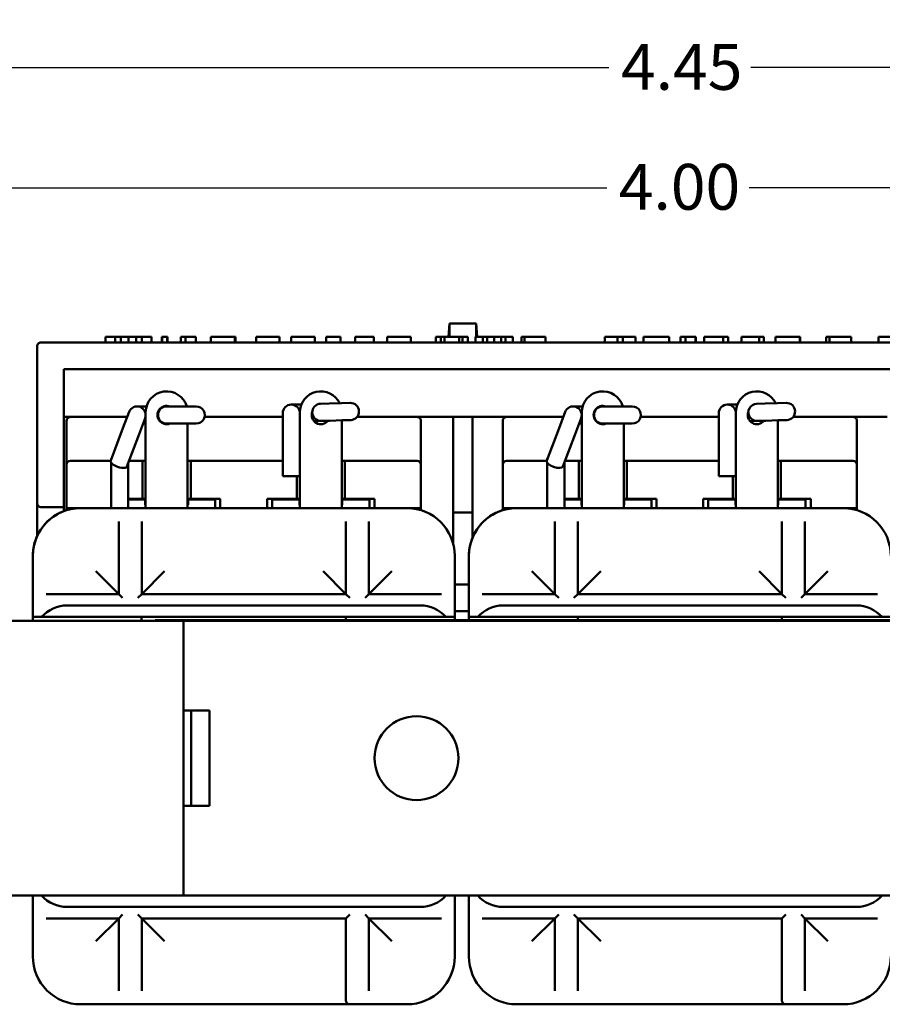
# Model space of a CAD drawing. Units: inches. Extents: x 0.05 to 2.15, y 0.02 to 1.67.
# Drawn here: x 0.18 to 0.4, y 0.22 to 0.48 of the extents above; entities that cross this region are included whole.
import ezdxf

# ---------------------------------------------------------------- set-up
doc = ezdxf.new("R2010")
doc.units = ezdxf.units.IN
doc.header["$LTSCALE"] = 0.1
doc.header["$MEASUREMENT"] = 0
doc.layers.add('Dimension (ANSI)', color=7, linetype='Continuous', lineweight=25)
doc.layers.add('Visible (ANSI)', color=7, linetype='Continuous', lineweight=50)
doc.styles.add('Note Text (ANSI)', font='tahoma.ttf')
doc.dimstyles.new('Default (ANSI)', dxfattribs={"dimscale": 0.1, "dimtxt": 0.1200000047683716, "dimasz": 0.0984251946210861, "dimexe": 0.125, "dimexo": 0.0625, "dimgap": 0.031496062992126, "dimtad": 0, "dimtih": 1, "dimtoh": 1, "dimrnd": 1e-08, "dimzin": 0, "dimdsep": 46, "dimtxsty": 'Note Text (ANSI)', "dimcen": 0.09, "dimdle": 0.3937007874015748, "dimclrd": 256, "dimclre": 256, "dimclrt": 256, "dimadec": 0, "dimazin": 1, "dimtfac": 1, "dimtofl": 0, "dimtmove": 0, "dimatfit": 3, "dimfxl": 1, "dimtolj": 1, "dimtzin": 4, "dimlwd": -1, "dimlwe": -1, "dimarcsym": 0})

# ---------------------------------------------------------------- blocks, each defined once
blk = doc.blocks.new('*D10')
at = {"layer": 'Defpoints', "color": 0, "transparency": 16777216}
for p in [(0.5508566380101138, 0.4344645409843367), (0.1508566380101136, 0.308517992222195), (0.5508566380101138, 0.3085179922221952)]:
    blk.add_point(p, dxfattribs=at)
at = {"layer": 'Dimension (ANSI)', "transparency": 16777216}
for p, q in [((0.1508566380101136, 0.314767992222195), (0.1508566380101136, 0.4469645409843367)), ((0.5508566380101138, 0.3147679922221951), (0.5508566380101138, 0.4469645409843367)), ((0.1606991574722222, 0.4344645409843367), (0.3321892340152254, 0.4344645409843367)), ((0.5410141185480051, 0.4344645409843367), (0.3695240420050017, 0.4344645409843367))]:
    blk.add_line(p, q, dxfattribs=at)
for points in [[(0.1606991574722222, 0.436104960894688), (0.1606991574722222, 0.4328241210739853), (0.1508566380101136, 0.4344645409843367)], [(0.5410141185480051, 0.436104960894688), (0.5410141185480051, 0.4328241210739853), (0.5508566380101138, 0.4344645409843367)]]:
    blk.add_solid(points, dxfattribs=at)
at = {"layer": 'Dimension (ANSI)', "transparency": 16777216, "insert": (0.335338840314438, 0.4407103437442165), "char_height": 0.0120000004768372, "attachment_point": 1, "style": 'Note Text (ANSI)'}
blk.add_mtext('\\A1;4.00', dxfattribs=at)
blk = doc.blocks.new('*D11')
at = {"layer": 'Defpoints', "color": 0, "transparency": 16777216}
for p in [(0.5738566380101137, 0.4659983071828251), (0.1288166380101136, 0.3085179922221951), (0.5738566380101137, 0.3085179922221952)]:
    blk.add_point(p, dxfattribs=at)
at = {"layer": 'Dimension (ANSI)', "transparency": 16777216}
for p, q in [((0.1288166380101136, 0.3147679922221951), (0.1288166380101136, 0.4784983071828252)), ((0.5738566380101137, 0.3147679922221951), (0.5738566380101137, 0.4784983071828252)), ((0.1386591574722222, 0.4659983071828251), (0.3327659432192493, 0.4659983071828251)), ((0.5640141185480051, 0.4659983071828251), (0.3699073328009778, 0.4659983071828251))]:
    blk.add_line(p, q, dxfattribs=at)
for points in [[(0.1386591574722222, 0.4676387270931765), (0.1386591574722222, 0.4643578872724737), (0.1288166380101136, 0.4659983071828251)], [(0.5640141185480051, 0.4676387270931765), (0.5640141185480051, 0.4643578872724737), (0.5738566380101137, 0.4659983071828251)]]:
    blk.add_solid(points, dxfattribs=at)
at = {"layer": 'Dimension (ANSI)', "transparency": 16777216, "insert": (0.3359155495184619, 0.4721232234764413), "char_height": 0.0120000004768372, "attachment_point": 1, "style": 'Note Text (ANSI)'}
blk.add_mtext('\\A1;4.45', dxfattribs=at)

msp = doc.modelspace()

# ---------------------------------------------------------------- linework, layer by layer
at = {"layer": 'Visible (ANSI)'}
for p, q in [((0.2909516380101135, 0.3989179922222821), (0.2907068941683112, 0.3954179922222822)), ((0.2979516380101135, 0.3989179922222821), (0.2909516380101135, 0.3989179922222821)), ((0.2909516380101135, 0.395417992222281), (0.2909516380101135, 0.3989179922222821)), ((0.2979516380101135, 0.3989179922222821), (0.2981963818519158, 0.3954179922222822)), ((0.2979516380101135, 0.3989179922222821), (0.2979516380101135, 0.395417992222281)), ((0.200848516667822, 0.3954179922222729), (0.2034011909794347, 0.39541799222227)), ((0.200848516667822, 0.3939179922222729), (0.200848516667822, 0.3954179922222729)), ((0.2034011909794347, 0.39541799222227), (0.2048760694705887, 0.39541799222227)), ((0.2034011909794348, 0.39391799222227), (0.2034011909794347, 0.39541799222227)), ((0.2048760694705887, 0.39541799222227), (0.2068533790960918, 0.3954179922222724)), ((0.2048760694705887, 0.39391799222227), (0.2048760694705887, 0.39541799222227)), ((0.2068533790960918, 0.3954179922222724), (0.2088874148174086, 0.39541799222227)), ((0.2068533790960918, 0.3939179922222724), (0.2068533790960918, 0.3954179922222724)), ((0.2088874148174086, 0.39541799222227), (0.2103785007645093, 0.39541799222227)), ((0.2088874148174087, 0.39391799222227), (0.2088874148174086, 0.39541799222227)), ((0.2103785007645094, 0.39391799222227), (0.2103785007645093, 0.39541799222227)), ((0.2103785007645093, 0.39541799222227), (0.2128906564362551, 0.3954179922222729)), ((0.2128906564362551, 0.3939179922222729), (0.2128906564362551, 0.3954179922222729)), ((0.2156459236336671, 0.3939179922222725), (0.2156459236336671, 0.3954179922222725)), ((0.2156459236336671, 0.3954179922222725), (0.2157269609134009, 0.3954179922222725)), ((0.215726960913401, 0.39391799222227), (0.2157269609134009, 0.39541799222227)), ((0.2157269609134009, 0.39541799222227), (0.2169911424772472, 0.39541799222227)), ((0.2169911424772473, 0.39391799222227), (0.2169911424772472, 0.39541799222227)), ((0.2169911424772472, 0.3954179922222725), (0.2170802834849543, 0.3954179922222725)), ((0.2170802834849543, 0.3939179922222725), (0.2170802834849543, 0.3954179922222725)), ((0.2205648864538406, 0.39541799222227), (0.2218290680176868, 0.39541799222227)), ((0.2205648864538406, 0.39391799222227), (0.2205648864538406, 0.39541799222227)), ((0.2218290680176869, 0.3954179922222715), (0.2237982739152166, 0.3954179922222718)), ((0.2218290680176869, 0.39391799222227), (0.2218290680176868, 0.39541799222227)), ((0.2237982739152166, 0.3954179922222718), (0.22447898706498, 0.3954179922222718)), ((0.22447898706498, 0.3939179922222718), (0.22447898706498, 0.3954179922222718)), ((0.22447898706498, 0.3954179922222718), (0.224543816888767, 0.3954179922222718)), ((0.224543816888767, 0.3939179922222718), (0.224543816888767, 0.3954179922222718)), ((0.2284417096251206, 0.393917992222271), (0.2284417096251206, 0.395417992222271)), ((0.2284417096251206, 0.395417992222271), (0.2322180468607128, 0.3954179922222699)), ((0.2322180468607128, 0.3954179922222699), (0.2336361992560531, 0.39541799222227)), ((0.2336361992560531, 0.39541799222227), (0.2347788249002988, 0.3954179922222701)), ((0.2347788249002987, 0.395417992222271), (0.2349165882758461, 0.395417992222271)), ((0.2347788249002988, 0.3939179922222701), (0.2347788249002987, 0.3954179922222701)), ((0.2349165882758461, 0.393917992222271), (0.2349165882758461, 0.395417992222271)), ((0.2403055673781396, 0.39391799222227), (0.2403055673781395, 0.39541799222227)), ((0.2403055673781395, 0.39541799222227), (0.2464725043658768, 0.39541799222227)), ((0.2464725043658769, 0.39391799222227), (0.2464725043658768, 0.39541799222227)), ((0.2495276088441351, 0.39391799222227), (0.2495276088441351, 0.39541799222227)), ((0.2495276088441351, 0.39541799222227), (0.2556945458318723, 0.39541799222227)), ((0.2556945458318724, 0.39391799222227), (0.2556945458318723, 0.39541799222227)), ((0.2586280948573858, 0.3939179922222711), (0.2586280948573858, 0.3954179922222711)), ((0.2586280948573858, 0.3954179922222711), (0.2624125358209512, 0.3954179922222711)), ((0.2624125358209512, 0.3939179922222711), (0.2624125358209512, 0.3954179922222711)), ((0.2662455992372182, 0.39391799222227), (0.2662455992372181, 0.39541799222227)), ((0.2662455992372181, 0.39541799222227), (0.2711240434771891, 0.39541799222227)), ((0.2711240434771891, 0.39391799222227), (0.2711240434771891, 0.39541799222227)), ((0.2746815795566523, 0.39391799222227), (0.2746815795566523, 0.39541799222227)), ((0.2746815795566523, 0.39541799222227), (0.2808485165443895, 0.39541799222227)), ((0.2808485165443895, 0.39391799222227), (0.2808485165443895, 0.39541799222227)), ((0.2874044325055129, 0.39541799222227), (0.2887496513490929, 0.39541799222227)), ((0.2874044325055129, 0.39391799222227), (0.2874044325055129, 0.39541799222227)), ((0.2887496513490929, 0.39541799222227), (0.2896572688821107, 0.3954179922222708)), ((0.2887496513490929, 0.39391799222227), (0.2887496513490929, 0.39541799222227)), ((0.2896572688821107, 0.3954179922222707), (0.2934741247575697, 0.3954179922222707)), ((0.2896572688821107, 0.3939179922222707), (0.2896572688821107, 0.3954179922222707)), ((0.2934741247575697, 0.3954179922222707), (0.2943817422905876, 0.39541799222227)), ((0.2934741247575697, 0.3939179922222707), (0.2934741247575697, 0.3954179922222707)), ((0.2943817422905876, 0.39541799222227), (0.2957836872299811, 0.39541799222227)), ((0.2943817422905876, 0.39391799222227), (0.2943817422905876, 0.39541799222227)), ((0.2957836872299811, 0.39391799222227), (0.2957836872299811, 0.39541799222227)), ((0.2977691001510694, 0.3954179922222721), (0.2996896836807589, 0.3954179922222699)), ((0.2977691001510694, 0.3939179922222722), (0.2977691001510694, 0.3954179922222721)), ((0.2996896836807589, 0.3954179922222699), (0.3008485167809514, 0.3954179922222699)), ((0.2996896836807589, 0.39391799222227), (0.2996896836807589, 0.3954179922222699)), ((0.3008485167809514, 0.3954179922222699), (0.3026718555749604, 0.3954179922222716)), ((0.3008485167809514, 0.39391799222227), (0.3008485167809514, 0.3954179922222699)), ((0.3026718555749604, 0.3954179922222716), (0.3045032980969428, 0.39541799222227)), ((0.3026718555749604, 0.3939179922222716), (0.3026718555749604, 0.3954179922222716)), ((0.3045032980969428, 0.39541799222227), (0.3056702349251086, 0.39541799222227)), ((0.3045032980969428, 0.39391799222227), (0.3045032980969428, 0.39541799222227)), ((0.3056702349251086, 0.39391799222227), (0.3056702349251086, 0.39541799222227)), ((0.3056702349251086, 0.39541799222227), (0.3075746109988514, 0.3954179922222721)), ((0.3075746109988514, 0.3939179922222722), (0.3075746109988514, 0.3954179922222721)), ((0.3098841737681584, 0.3954179922222711), (0.3106054055577887, 0.3954179922222703)), ((0.3098841737681583, 0.3939179922222711), (0.3098841737681583, 0.3954179922222711)), ((0.3106054055577887, 0.3954179922222692), (0.3128015158385729, 0.3954179922222691)), ((0.3106054055577887, 0.3939179922222692), (0.3106054055577887, 0.3954179922222692)), ((0.3128015158385729, 0.3954179922222691), (0.3161726666754963, 0.3954179922222702)), ((0.3161726666754963, 0.3939179922222702), (0.3161726666754963, 0.3954179922222702)), ((0.3316832019445081, 0.3954179922222725), (0.3350381453254848, 0.3954179922222725)), ((0.3316832019445081, 0.3939179922222725), (0.3316832019445081, 0.3954179922222725)), ((0.3350381453254848, 0.39541799222227), (0.3363671567131181, 0.39541799222227)), ((0.3350381453254848, 0.39391799222227), (0.3350381453254848, 0.39541799222227)), ((0.3363671567131181, 0.3954179922222725), (0.3397221000940948, 0.3954179922222725)), ((0.3363671567131181, 0.39391799222227), (0.3363671567131181, 0.39541799222227)), ((0.3397221000940948, 0.3939179922222725), (0.3397221000940948, 0.3954179922222725)), ((0.3418290689081604, 0.395417992222271), (0.345184012289137, 0.3954179922222699)), ((0.3418290689081604, 0.3939179922222711), (0.3418290689081604, 0.3954179922222711)), ((0.345184012289137, 0.3954179922222699), (0.3485308519421403, 0.395417992222271)), ((0.3485308519421403, 0.3939179922222711), (0.3485308519421403, 0.3954179922222711)), ((0.3515454386353247, 0.39541799222227), (0.352809620199171, 0.39541799222227)), ((0.3515454386353247, 0.39391799222227), (0.3515454386353247, 0.39541799222227)), ((0.352809620199171, 0.3954179922222715), (0.3547788260967008, 0.3954179922222718)), ((0.352809620199171, 0.39391799222227), (0.352809620199171, 0.39541799222227)), ((0.3547788260967008, 0.3954179922222718), (0.3554595392464641, 0.3954179922222718)), ((0.3554595392464641, 0.3939179922222718), (0.3554595392464641, 0.3954179922222718)), ((0.3554595392464641, 0.3954179922222718), (0.3555243690702512, 0.3954179922222718)), ((0.3555243690702512, 0.3939179922222718), (0.3555243690702512, 0.3954179922222718)), ((0.3577042715863077, 0.395417992222271), (0.3604919540091482, 0.3954179922222699)), ((0.3577042715863077, 0.393917992222271), (0.3577042715863077, 0.395417992222271)), ((0.3604919540091482, 0.3954179922222699), (0.3627285829297993, 0.3954179922222702)), ((0.3627285829297993, 0.3939179922222691), (0.3627285829297993, 0.3954179922222691)), ((0.3627285829297993, 0.3954179922222691), (0.3639927644936456, 0.3954179922222691)), ((0.3639927644936456, 0.3939179922222691), (0.3639927644936456, 0.3954179922222691)), ((0.3674854707569284, 0.3954179922222707), (0.3681661839066919, 0.3954179922222701)), ((0.3674854707569284, 0.3939179922222707), (0.3674854707569284, 0.3954179922222707)), ((0.3681661839066917, 0.3954179922222701), (0.3698355518692067, 0.3954179922222699)), ((0.3698355518692067, 0.3954179922222699), (0.3721126994297247, 0.3954179922222702)), ((0.3721126994297247, 0.39391799222227), (0.3721126994297247, 0.39541799222227)), ((0.3721126994297247, 0.39541799222227), (0.373376880993571, 0.39541799222227)), ((0.373376880993571, 0.39391799222227), (0.373376880993571, 0.39541799222227)), ((0.3764076749629959, 0.393917992222271), (0.3764076749629959, 0.395417992222271)), ((0.3764076749629959, 0.395417992222271), (0.3801840121985879, 0.3954179922222699)), ((0.3801840121985879, 0.3954179922222699), (0.3816021645939283, 0.39541799222227)), ((0.3816021645939283, 0.39541799222227), (0.3827447902381739, 0.3954179922222701)), ((0.382744790238174, 0.395417992222271), (0.3828825536137214, 0.395417992222271)), ((0.382744790238174, 0.3939179922222701), (0.382744790238174, 0.3954179922222701)), ((0.3828825536137214, 0.393917992222271), (0.3828825536137214, 0.395417992222271)), ((0.3897139963050212, 0.3954179922222719), (0.3905810951981722, 0.3954179922222712)), ((0.3897139963050212, 0.3939179922222719), (0.3897139963050212, 0.3954179922222719)), ((0.3905810951981722, 0.3954179922222699), (0.3917156171144445, 0.3954179922222699)), ((0.3905810951981722, 0.3939179922222699), (0.3905810951981722, 0.3954179922222699)), ((0.3917156171144445, 0.3954179922222699), (0.3950948716793412, 0.3954179922222703)), ((0.3950948716793412, 0.3954179922222703), (0.3961969786837201, 0.3954179922222716)), ((0.3961969786837201, 0.3939179922222716), (0.3961969786837201, 0.3954179922222716)), ((0.4034011928827134, 0.39391799222227), (0.4034011928827134, 0.39541799222227)), ((0.4034011928827134, 0.39541799222227), (0.4072747748539859, 0.39541799222227)), ((0.1829266380101137, 0.3929179922222675), (0.1829266380101137, 0.3558179922222675)), ((0.5187266380101136, 0.3939179922222674), (0.1839266380101136, 0.3939179922222674)), ((0.1899266380101136, 0.3869179922222672), (0.5127266380101136, 0.3869179922222672)), ((0.1899266380101136, 0.3558179922222673), (0.1899266380101136, 0.3869179922222672)), ((0.2113766380101135, 0.3771679922222754), (0.2091266380101135, 0.3771679922222747)), ((0.2113766380101135, 0.3771679922222754), (0.2115995649577481, 0.3771679922222754)), ((0.2160414733556887, 0.3771679922222753), (0.2168766380101136, 0.3771679922222753)), ((0.2191266380101136, 0.3771679922222729), (0.2168766380101135, 0.3771679922222737)), ((0.2223766380101135, 0.3771679922222728), (0.2191266380101136, 0.3771679922222729)), ((0.2246266380101135, 0.3771679922222735), (0.2223766380101136, 0.3771679922222728)), ((0.2517125983673203, 0.3777046073888608), (0.2494635794686186, 0.3776381694984488)), ((0.2517125983673203, 0.3777046073888608), (0.2521936735304098, 0.3777188187496383)), ((0.2594592190184042, 0.3779334490113859), (0.2572102001197024, 0.3778670111209754)), ((0.2627078018720845, 0.3780294148530909), (0.2594592190184042, 0.3779334490113859)), ((0.2649568207707862, 0.3780958527435029), (0.2627078018720845, 0.3780294148530909)), ((0.3256266380101132, 0.3771679922222753), (0.3233766380101132, 0.3771679922222746)), ((0.3256266380101132, 0.3771679922222753), (0.3258495649577478, 0.3771679922222753)), ((0.3302914733556883, 0.3771679922222751), (0.3311266380101133, 0.3771679922222751)), ((0.3333766380101132, 0.3771679922222728), (0.3311266380101132, 0.3771679922222735)), ((0.3366266380101132, 0.3771679922222728), (0.3333766380101133, 0.3771679922222728)), ((0.3388766380101131, 0.3771679922222733), (0.3366266380101131, 0.3771679922222727)), ((0.3659625983673201, 0.3777046073888607), (0.3637135794686183, 0.3776381694984487)), ((0.36596259836732, 0.3777046073888607), (0.3664436735304095, 0.3777188187496382)), ((0.3737092190184038, 0.3779334490113858), (0.3714602001197021, 0.3778670111209753)), ((0.3769578018720842, 0.3780294148530909), (0.3737092190184038, 0.3779334490113859)), ((0.3792068207707859, 0.3780958527435028), (0.3769578018720841, 0.3780294148530909)), ((0.1899266380101136, 0.3744179922222792), (0.2065326682492758, 0.3744179922222792)), ((0.2070217603489107, 0.3757129702291186), (0.2054318043352183, 0.3715032149067116)), ((0.209641559657624, 0.3699132588930192), (0.2112315156713164, 0.3741230142154262)), ((0.2113766380101135, 0.3528179922222737), (0.2113766380101135, 0.3756179922222737)), ((0.2268203791069617, 0.3744179922222792), (0.2472800173590353, 0.3744179922222792)), ((0.2472800173590297, 0.3753891505997323), (0.2472800173590557, 0.370889150599731)), ((0.2517766380101133, 0.3755124212374706), (0.2517766380101133, 0.3756179922222736)), ((0.2517800173590557, 0.3708891505997571), (0.2517800173590297, 0.3753891505997584)), ((0.2667613356496342, 0.3744179922222792), (0.2919766380101136, 0.3744179922222792)), ((0.2919766380101136, 0.3744179922222792), (0.2919766380101136, 0.3544179922222792)), ((0.2919766380101136, 0.3744179922222792), (0.2969766380101135, 0.3744179922222792)), ((0.2969766380101135, 0.3744179922222792), (0.2969766380101136, 0.3544179922222792)), ((0.2969766380101135, 0.3744179922222792), (0.3207826682492755, 0.3744179922222792)), ((0.3212717603489103, 0.3757129702291185), (0.319681804335218, 0.3715032149067114)), ((0.3238915596576237, 0.369913258893019), (0.325481515671316, 0.3741230142154261)), ((0.3256266380101132, 0.3528179922222736), (0.3256266380101132, 0.3756179922222735)), ((0.3410703791069613, 0.3744179922222792), (0.361530017359035, 0.3744179922222792)), ((0.3615300173590293, 0.3753891505997323), (0.3615300173590553, 0.370889150599731)), ((0.366026638010113, 0.3755124212374701), (0.366026638010113, 0.3756179922222735)), ((0.3660300173590553, 0.370889150599757), (0.3660300173590293, 0.3753891505997583)), ((0.3810113356496339, 0.3744179922222792), (0.4056766380101136, 0.3744179922222792)), ((0.1906766380101135, 0.37341799222228), (0.1906766380101135, 0.36191799222228)), ((0.2054318043352183, 0.3715032149067116), (0.2022168633125699, 0.362990957356967)), ((0.2106819775649668, 0.3726679922222753), (0.2113766380101135, 0.3726679922222754)), ((0.2160414733556891, 0.3726679922222753), (0.2168766380101134, 0.3726679922222753)), ((0.2168766380101134, 0.3726679922222737), (0.2191266380101134, 0.3726679922222729)), ((0.2223766380101134, 0.3726679922222728), (0.2191266380101134, 0.3726679922222729)), ((0.2223766380101134, 0.3726679922222735), (0.2223766380101135, 0.3528179922222737)), ((0.2223766380101134, 0.3726679922222728), (0.2246266380101134, 0.3726679922222735)), ((0.255491124242744, 0.3733142651299884), (0.2573430759005248, 0.3733689733235734)), ((0.2573430759005248, 0.3733689733235718), (0.2595920947992266, 0.3734354112139823)), ((0.2628406776529069, 0.3735313770556874), (0.2595920947992266, 0.3734354112139823)), ((0.2627766380101133, 0.3735294852713316), (0.2627766380101134, 0.3528179922222737)), ((0.2628406776529069, 0.3735313770556874), (0.2650896965516087, 0.3735978149460993)), ((0.2834766380101135, 0.36191799222228), (0.2834766380101135, 0.37341799222228)), ((0.3049266380101132, 0.3734179922222799), (0.3049266380101132, 0.3619179922222799)), ((0.319681804335218, 0.3715032149067114), (0.3164668633125695, 0.3629909573569669)), ((0.3249319775649666, 0.3726679922222752), (0.3256266380101132, 0.3726679922222753)), ((0.3302914733556888, 0.3726679922222752), (0.3311266380101131, 0.3726679922222751)), ((0.3311266380101131, 0.3726679922222736), (0.3333766380101131, 0.3726679922222728)), ((0.3366266380101131, 0.3726679922222727), (0.3333766380101131, 0.3726679922222728)), ((0.3366266380101131, 0.3726679922222733), (0.3366266380101131, 0.3528179922222736)), ((0.3366266380101131, 0.3726679922222727), (0.3388766380101131, 0.3726679922222734)), ((0.3697411242427437, 0.3733142651299884), (0.3715930759005245, 0.3733689733235734)), ((0.3715930759005245, 0.3733689733235717), (0.3738420947992262, 0.3734354112139822)), ((0.3770906776529066, 0.3735313770556873), (0.3738420947992262, 0.3734354112139823)), ((0.377026638010113, 0.3735294852713315), (0.377026638010113, 0.3528179922222736)), ((0.3770906776529066, 0.3735313770556873), (0.3793396965516083, 0.3735978149460992)), ((0.3977266380101131, 0.3619179922222799), (0.3977266380101131, 0.3734179922222799)), ((0.209641559657624, 0.3699132588930192), (0.2064266186349756, 0.3614010013432746)), ((0.2472800173590557, 0.3708891505997311), (0.2472800173591252, 0.3588891505997311)), ((0.2517800173590557, 0.3708891505997571), (0.2517800173591251, 0.3588891505997572)), ((0.3238915596576237, 0.369913258893019), (0.3206766186349752, 0.3614010013432745)), ((0.3615300173590554, 0.370889150599731), (0.3615300173591248, 0.3588891505997311)), ((0.3660300173590553, 0.370889150599757), (0.3660300173591247, 0.3588891505997572)), ((0.1906766380101135, 0.3619179922222738), (0.1906766380101135, 0.3505179922222737)), ((0.2021976647246307, 0.3629179922222737), (0.1916766380101135, 0.3629179922222737)), ((0.2024124250578815, 0.3635087497305264), (0.2023266380101139, 0.3635087497305266)), ((0.2023266380101139, 0.3635087497305266), (0.2023266380101139, 0.363281609811043)), ((0.2023266380101139, 0.3624824400624031), (0.2023266380101139, 0.3505179922222718)), ((0.2068266380101139, 0.3624601398848775), (0.2068266380101139, 0.3505179922222718)), ((0.2105766380101135, 0.3629179922222737), (0.2069995613801132, 0.3629179922222737)), ((0.2105766380101135, 0.3629179922222737), (0.2105766380101135, 0.3619179922222735)), ((0.2113766380101133, 0.3629179922222752), (0.2105766380101135, 0.3629179922222752)), ((0.2105766380101135, 0.3619179922222735), (0.2105766380101135, 0.3529179922222735)), ((0.2231766380101135, 0.3629179922222752), (0.2223766380101134, 0.3629179922222752)), ((0.2472800173591017, 0.3629179922222737), (0.2231766380101135, 0.3629179922222737)), ((0.2231766380101135, 0.3619179922222734), (0.2231766380101135, 0.3629179922222737)), ((0.2231766380101135, 0.3529179922222735), (0.2231766380101135, 0.3619179922222735)), ((0.2635766380101135, 0.3629179922222752), (0.2627766380101132, 0.3629179922222752)), ((0.2635766380101135, 0.3619179922222734), (0.2635766380101135, 0.3629179922222737)), ((0.2824766380101135, 0.3629179922222737), (0.2635766380101135, 0.3629179922222737)), ((0.2635766380101136, 0.3529179922222735), (0.2635766380101135, 0.3619179922222735)), ((0.2834766380101135, 0.3505179922222737), (0.2834766380101135, 0.3619179922222738)), ((0.3049266380101132, 0.3619179922222738), (0.3049266380101132, 0.3505179922222737)), ((0.3164476647246304, 0.3629179922222737), (0.3059266380101133, 0.3629179922222736)), ((0.3166624250578813, 0.3635087497305263), (0.3165766380101137, 0.3635087497305265)), ((0.3165766380101137, 0.3635087497305265), (0.3165766380101137, 0.3632816098110425)), ((0.3165766380101137, 0.362482440062403), (0.3165766380101137, 0.3505179922222718)), ((0.3210766380101137, 0.362460139884877), (0.3210766380101137, 0.3505179922222718)), ((0.3248266380101132, 0.3629179922222737), (0.321249561380113, 0.3629179922222737)), ((0.3248266380101132, 0.3629179922222737), (0.3248266380101132, 0.3619179922222735)), ((0.325626638010113, 0.3629179922222752), (0.3248266380101133, 0.3629179922222752)), ((0.3248266380101133, 0.3619179922222734), (0.3248266380101133, 0.3529179922222735)), ((0.3374266380101132, 0.3629179922222752), (0.336626638010113, 0.3629179922222752)), ((0.3615300173591014, 0.3629179922222737), (0.3374266380101132, 0.3629179922222737)), ((0.3374266380101132, 0.3619179922222734), (0.3374266380101132, 0.3629179922222737)), ((0.3374266380101132, 0.3529179922222735), (0.3374266380101132, 0.3619179922222734)), ((0.3778266380101131, 0.3629179922222752), (0.377026638010113, 0.3629179922222752)), ((0.3778266380101132, 0.3619179922222734), (0.3778266380101132, 0.3629179922222737)), ((0.3967266380101131, 0.3629179922222736), (0.3778266380101131, 0.3629179922222737)), ((0.3778266380101132, 0.3529179922222734), (0.3778266380101131, 0.3619179922222734)), ((0.3977266380101131, 0.3505179922222737), (0.3977266380101131, 0.3619179922222738)), ((0.2472800173591251, 0.3588891505997311), (0.2517800173591251, 0.3588891505997572)), ((0.2509766380101135, 0.3588891505997545), (0.2509766380101135, 0.3529179922222735)), ((0.2517766380101134, 0.3528179922222737), (0.2517766380101134, 0.3588891505997595)), ((0.3615300173591248, 0.3588891505997311), (0.3660300173591247, 0.3588891505997572)), ((0.3652266380101132, 0.3588891505997543), (0.3652266380101132, 0.3529179922222734)), ((0.366026638010113, 0.3528179922222736), (0.366026638010113, 0.3588891505997594)), ((0.1829266380101136, 0.3518179922222688), (0.1829266380101136, 0.3558179922222675)), ((0.1899266380101136, 0.3558179922222673), (0.1899266380101136, 0.3508179922222687)), ((0.2919766380101136, 0.3494179922222806), (0.2919766380101136, 0.3544179922222792)), ((0.2969766380101136, 0.3544179922222792), (0.2969766380101136, 0.3494179922222806)), ((0.1829266380101137, 0.3518179922222737), (0.1829266380101137, 0.343167554455411)), ((0.2105766380101135, 0.3529179922222735), (0.2068266380101138, 0.3529179922222735)), ((0.206826638010114, 0.3528179922222748), (0.2112766380101135, 0.3528179922222748)), ((0.2113766380101133, 0.3529179922222752), (0.2105766380101135, 0.3529179922222752)), ((0.2112766380101135, 0.3528179922222752), (0.2113766380101135, 0.3528179922222752)), ((0.2112766380101135, 0.3514179922222747), (0.2112766380101135, 0.3528179922222748)), ((0.2113766380101135, 0.3514179922222747), (0.2112766380101135, 0.3514179922222747)), ((0.2113766380101135, 0.3505179922222741), (0.2113766380101135, 0.3528179922222737)), ((0.2231766380101135, 0.3529179922222752), (0.2223766380101134, 0.3529179922222752)), ((0.2223766380101135, 0.3528179922222752), (0.2224766380101135, 0.3528179922222752)), ((0.2223766380101134, 0.3528179922222737), (0.2223766380101134, 0.3505179922222742)), ((0.2224766380101135, 0.3514179922222747), (0.2223766380101135, 0.3514179922222747)), ((0.2224766380101135, 0.3528179922222748), (0.2296266380101135, 0.3528179922222748)), ((0.2224766380101135, 0.3528179922222748), (0.2224766380101135, 0.3514179922222747)), ((0.2309399070977362, 0.3529179922222735), (0.2231766380101135, 0.3529179922222735)), ((0.2296266380101135, 0.3505179922222749), (0.2296266380101135, 0.3528179922222748)), ((0.2309399070977362, 0.3505179922222735), (0.2309399070977362, 0.3529179922222735)), ((0.2431766380101135, 0.3529179922222735), (0.2431766380101135, 0.3505179922222735)), ((0.2509766380101135, 0.3529179922222735), (0.2431766380101135, 0.3529179922222735)), ((0.2445266380101134, 0.3528179922222748), (0.2445266380101134, 0.3505179922222749)), ((0.2445266380101134, 0.3528179922222748), (0.2516766380101134, 0.3528179922222748)), ((0.2517766380101132, 0.3529179922222752), (0.2509766380101135, 0.3529179922222752)), ((0.2516766380101134, 0.3528179922222752), (0.2517766380101134, 0.3528179922222752)), ((0.2516766380101134, 0.3514179922222747), (0.2516766380101134, 0.3528179922222748)), ((0.2517766380101134, 0.3514179922222747), (0.2516766380101134, 0.3514179922222747)), ((0.2517766380101134, 0.3505179922222742), (0.2517766380101134, 0.3528179922222737)), ((0.2635766380101136, 0.3529179922222752), (0.2627766380101133, 0.3529179922222752)), ((0.2627766380101133, 0.3528179922222752), (0.2628766380101134, 0.3528179922222752)), ((0.2627766380101133, 0.3528179922222737), (0.2627766380101133, 0.3505179922222742)), ((0.2628766380101134, 0.3514179922222747), (0.2627766380101133, 0.3514179922222747)), ((0.2628766380101134, 0.3528179922222748), (0.2700266380101134, 0.3528179922222748)), ((0.2628766380101134, 0.3528179922222748), (0.2628766380101134, 0.3514179922222747)), ((0.2713766380101135, 0.3529179922222735), (0.2635766380101136, 0.3529179922222735)), ((0.2700266380101134, 0.350517992222275), (0.2700266380101134, 0.3528179922222748)), ((0.2713766380101135, 0.3505179922222735), (0.2713766380101135, 0.3529179922222735)), ((0.3248266380101133, 0.3529179922222735), (0.3210766380101135, 0.3529179922222735)), ((0.3210766380101136, 0.3528179922222746), (0.3255266380101132, 0.3528179922222747)), ((0.325626638010113, 0.3529179922222753), (0.3248266380101133, 0.3529179922222753)), ((0.3255266380101132, 0.3528179922222751), (0.3256266380101132, 0.3528179922222751)), ((0.3255266380101132, 0.3514179922222746), (0.3255266380101132, 0.3528179922222747)), ((0.3256266380101132, 0.3514179922222746), (0.3255266380101132, 0.3514179922222746)), ((0.3256266380101132, 0.3505179922222743), (0.3256266380101132, 0.3528179922222736)), ((0.3374266380101132, 0.3529179922222753), (0.336626638010113, 0.3529179922222753)), ((0.3366266380101131, 0.3528179922222751), (0.3367266380101131, 0.3528179922222751)), ((0.3366266380101131, 0.3528179922222736), (0.3366266380101131, 0.3505179922222743)), ((0.3367266380101132, 0.3514179922222746), (0.3366266380101131, 0.3514179922222746)), ((0.3367266380101131, 0.3528179922222747), (0.3438766380101131, 0.3528179922222746)), ((0.3367266380101131, 0.3528179922222747), (0.3367266380101132, 0.3514179922222746)), ((0.3451899070977358, 0.3529179922222735), (0.3374266380101132, 0.3529179922222735)), ((0.3438766380101131, 0.3505179922222751), (0.3438766380101131, 0.3528179922222746)), ((0.3451899070977359, 0.3505179922222734), (0.3451899070977358, 0.3529179922222735)), ((0.3574266380101132, 0.3529179922222734), (0.3574266380101132, 0.3505179922222734)), ((0.3652266380101132, 0.3529179922222734), (0.3574266380101132, 0.3529179922222734)), ((0.358776638010113, 0.3528179922222746), (0.358776638010113, 0.3505179922222751)), ((0.358776638010113, 0.3528179922222746), (0.3659266380101131, 0.3528179922222747)), ((0.3660266380101129, 0.3529179922222752), (0.3652266380101132, 0.3529179922222752)), ((0.3659266380101131, 0.3528179922222751), (0.366026638010113, 0.3528179922222751)), ((0.3659266380101131, 0.3514179922222746), (0.3659266380101131, 0.3528179922222747)), ((0.366026638010113, 0.3514179922222746), (0.3659266380101131, 0.3514179922222746)), ((0.366026638010113, 0.3505179922222743), (0.366026638010113, 0.3528179922222736)), ((0.3778266380101132, 0.3529179922222752), (0.377026638010113, 0.3529179922222752)), ((0.377026638010113, 0.3528179922222751), (0.377126638010113, 0.3528179922222751)), ((0.377026638010113, 0.3528179922222736), (0.377026638010113, 0.3505179922222744)), ((0.377126638010113, 0.3514179922222746), (0.377026638010113, 0.3514179922222746)), ((0.377126638010113, 0.3528179922222747), (0.384276638010113, 0.3528179922222746)), ((0.377126638010113, 0.3528179922222747), (0.377126638010113, 0.3514179922222746)), ((0.3856266380101131, 0.3529179922222734), (0.3778266380101132, 0.3529179922222734)), ((0.384276638010113, 0.3505179922222751), (0.384276638010113, 0.3528179922222746)), ((0.3856266380101131, 0.3505179922222734), (0.3856266380101131, 0.3529179922222734)), ((0.1839266380101136, 0.3508179922222688), (0.1899266380101136, 0.3508179922222688)), ((0.1899266380101136, 0.3508179922222733), (0.1899266380101136, 0.3497217495312795)), ((0.1943266380101134, 0.3505179922222718), (0.1906766380101135, 0.3505179922222718)), ((0.1906766380101135, 0.3499762709087426), (0.1906766380101135, 0.3505179922222718)), ((0.19834664601652, 0.3505179922222323), (0.1943266380101135, 0.3505179922222323)), ((0.202265829604973, 0.350517992222232), (0.19834664601652, 0.3505179922222323)), ((0.2124274624280639, 0.350517992222232), (0.2022658296049731, 0.350517992222232)), ((0.21634664601652, 0.3505179922222324), (0.2124274624280644, 0.350517992222232)), ((0.25784664601652, 0.3505179922222324), (0.21634664601652, 0.3505179922222324)), ((0.261765829604973, 0.3505179922222321), (0.25784664601652, 0.3505179922222324)), ((0.2719274624280639, 0.350517992222232), (0.2617658296049731, 0.350517992222232)), ((0.27584664601652, 0.3505179922222324), (0.2719274624280643, 0.3505179922222321)), ((0.2798466460165199, 0.3505179922222324), (0.27584664601652, 0.3505179922222324)), ((0.2834766380101135, 0.3505179922222718), (0.2798466460165199, 0.3505179922222718)), ((0.2834766380101135, 0.3505179922222718), (0.2834766380101135, 0.3499793114691797)), ((0.2919766380101136, 0.3494179922222943), (0.2919766380101136, 0.3444179922222958)), ((0.2919766380101136, 0.3494179922222807), (0.2969766380101136, 0.3494179922222807)), ((0.2969766380101136, 0.3444179922222958), (0.2969766380101136, 0.3494179922222943)), ((0.3085766380101132, 0.3505179922222717), (0.3049266380101132, 0.3505179922222717)), ((0.3049266380101132, 0.3499762709087426), (0.3049266380101132, 0.3505179922222717)), ((0.3125966460165197, 0.3505179922222324), (0.3085766380101132, 0.3505179922222324)), ((0.3165158296049728, 0.3505179922222321), (0.3125966460165197, 0.3505179922222324)), ((0.3266774624280637, 0.3505179922222322), (0.3165158296049728, 0.3505179922222322)), ((0.3305966460165197, 0.3505179922222325), (0.326677462428064, 0.3505179922222322)), ((0.3720966460165196, 0.3505179922222324), (0.3305966460165197, 0.3505179922222324)), ((0.3760158296049727, 0.3505179922222322), (0.3720966460165196, 0.3505179922222324)), ((0.3861774624280636, 0.3505179922222322), (0.3760158296049727, 0.3505179922222322)), ((0.3900966460165196, 0.3505179922222325), (0.386177462428064, 0.3505179922222322)), ((0.3940966460165196, 0.3505179922222325), (0.3900966460165196, 0.3505179922222325)), ((0.3977266380101132, 0.3505179922222717), (0.3940966460165196, 0.3505179922222717)), ((0.3977266380101132, 0.3505179922222717), (0.3977266380101132, 0.3499793114691797)), ((0.20434664601652, 0.3415179922222297), (0.20434664601652, 0.3470279831478127)), ((0.21034664601652, 0.3470279831478127), (0.21034664601652, 0.3415179922222297)), ((0.26384664601652, 0.3415179922222297), (0.26384664601652, 0.3470279831478127)), ((0.26984664601652, 0.3470279831478127), (0.26984664601652, 0.3415179922222297)), ((0.3185966460165198, 0.3415179922222298), (0.3185966460165198, 0.3470279831478127)), ((0.3245966460165197, 0.3470279831478127), (0.3245966460165197, 0.3415179922222298)), ((0.3780966460165196, 0.3415179922222298), (0.3780966460165196, 0.3470279831478128)), ((0.3840966460165196, 0.3470279831478128), (0.3840966460165196, 0.3415179922222298)), ((0.2919766380101136, 0.3444179922222958), (0.2919766380101136, 0.3410368155419619)), ((0.2969766380101136, 0.3444179922222958), (0.2969766380101136, 0.342700085001625)), ((0.20434664601652, 0.3415179922222296), (0.20434664601652, 0.3280179922222297)), ((0.21034664601652, 0.3280179922222297), (0.21034664601652, 0.3415179922222296)), ((0.26384664601652, 0.3415179922222297), (0.26384664601652, 0.3280179922222297)), ((0.26984664601652, 0.3280179922222297), (0.26984664601652, 0.3415179922222297)), ((0.3185966460165197, 0.3415179922222298), (0.3185966460165198, 0.3280179922222298)), ((0.3245966460165198, 0.3280179922222298), (0.3245966460165197, 0.3415179922222298)), ((0.3780966460165196, 0.3415179922222298), (0.3780966460165196, 0.3280179922222298)), ((0.3840966460165196, 0.3280179922222298), (0.3840966460165196, 0.3415179922222298)), ((0.1818266380101135, 0.3385179922222718), (0.1818266380101135, 0.3380179922222719)), ((0.1818266380101136, 0.3380179922222323), (0.1818266380101136, 0.3340179922222324)), ((0.2923466460165199, 0.3340179922222324), (0.2923466460165199, 0.3380179922222324)), ((0.2960766380101132, 0.3385179922222718), (0.2960766380101132, 0.3380179922222718)), ((0.2960766380101133, 0.3380179922222325), (0.2960766380101133, 0.3340179922222325)), ((0.1818266380101136, 0.3340179922222324), (0.1818266380101136, 0.3300988086337764)), ((0.19834664601652, 0.3340179922222321), (0.20434664601652, 0.3280179922222303)), ((0.21634664601652, 0.3340179922222321), (0.21034664601652, 0.3280179922222303)), ((0.25784664601652, 0.3340179922222321), (0.26384664601652, 0.3280179922222303)), ((0.27584664601652, 0.3340179922222321), (0.26984664601652, 0.3280179922222303)), ((0.2923466460165199, 0.330098808633779), (0.2923466460165199, 0.3340179922222324)), ((0.2960766380101133, 0.3340179922222326), (0.2960766380101133, 0.3300988086337766)), ((0.3125966460165197, 0.3340179922222322), (0.3185966460165198, 0.3280179922222305)), ((0.3305966460165198, 0.3340179922222322), (0.3245966460165198, 0.3280179922222305)), ((0.3720966460165197, 0.3340179922222322), (0.3780966460165197, 0.3280179922222305)), ((0.3900966460165196, 0.3340179922222322), (0.3840966460165196, 0.3280179922222305)), ((0.2960766380101133, 0.3305179922222939), (0.2923466460165201, 0.3305179922222939)), ((0.1818266380101136, 0.330098808633776), (0.1818266380101136, 0.3220179922222321)), ((0.1853166470845312, 0.3280179922222303), (0.1908266380101136, 0.3280179922222297)), ((0.20434664601652, 0.3280179922222297), (0.1908266380101136, 0.3280179922222297)), ((0.20434664601652, 0.3280179922222297), (0.20534664601652, 0.3270179922222294)), ((0.21034664601652, 0.3280179922222297), (0.20934664601652, 0.3270179922222294)), ((0.26384664601652, 0.3280179922222297), (0.21034664601652, 0.3280179922222297)), ((0.26384664601652, 0.3280179922222297), (0.26484664601652, 0.3270179922222294)), ((0.26984664601652, 0.3280179922222297), (0.26884664601652, 0.3270179922222294)), ((0.2833466460165199, 0.3280179922222298), (0.26984664601652, 0.3280179922222297)), ((0.28334664601652, 0.3280179922222298), (0.2888566369421024, 0.3280179922222304)), ((0.2923466460165199, 0.3220179922222321), (0.2923466460165199, 0.330098808633779)), ((0.2960766380101134, 0.3300988086337762), (0.2960766380101134, 0.3220179922222322)), ((0.2995666470845309, 0.3280179922222304), (0.3050766380101133, 0.3280179922222298)), ((0.3185966460165198, 0.3280179922222298), (0.3050766380101133, 0.3280179922222298)), ((0.3185966460165198, 0.3280179922222298), (0.3195966460165197, 0.3270179922222296)), ((0.3245966460165197, 0.3280179922222298), (0.3235966460165197, 0.3270179922222296)), ((0.3780966460165196, 0.3280179922222298), (0.3245966460165197, 0.3280179922222298)), ((0.3780966460165197, 0.3280179922222298), (0.3790966460165197, 0.3270179922222296)), ((0.3840966460165196, 0.3280179922222298), (0.3830966460165197, 0.3270179922222296)), ((0.3975966460165195, 0.3280179922222298), (0.3840966460165196, 0.3280179922222298)), ((0.3975966460165195, 0.3280179922222298), (0.403106636942102, 0.3280179922222305)), ((0.28334664601652, 0.3250179922222294), (0.1908266380101136, 0.3250179922222294)), ((0.2923466460165201, 0.3235179922222943), (0.2960766380101133, 0.3235179922222943)), ((0.3975966460165195, 0.3250179922222296), (0.3050766380101133, 0.3250179922222296)), ((0.2063766380101135, 0.3210179922221951), (0.1413166380101136, 0.3210179922221951)), ((0.1818266380101136, 0.3220179922222324), (0.1818266380101136, 0.3210179922222323)), ((0.1841184340776142, 0.3220179922222303), (0.1818266380101136, 0.3220179922222321)), ((0.1841184340776142, 0.3220179922222303), (0.2900548499490194, 0.3220179922222303)), ((0.2063766380101136, 0.3210179922221952), (0.2213166380101136, 0.3210179922221996)), ((0.2103266380101136, 0.3210179922222321), (0.2103266380101136, 0.3220179922222321)), ((0.2138266380101136, 0.3211679922222137), (0.4888266380101137, 0.3211679922222137)), ((0.2138266380101136, 0.3211679922222137), (0.2138266380101136, 0.3210179922222136)), ((0.2213166380101136, 0.3210179922222092), (0.2287866380101136, 0.3210179922222114)), ((0.2213166380101136, 0.3210179922221996), (0.2213166380101136, 0.2490179922221995)), ((0.2287866380101136, 0.3210179922222114), (0.4738866380101137, 0.3210179922222116)), ((0.2638266380101136, 0.3220179922222321), (0.2638266380101136, 0.3211679922222321)), ((0.29234664601652, 0.3220179922222321), (0.2900548499490194, 0.3220179922222303)), ((0.2923466460165199, 0.3211679922222324), (0.2923466460165199, 0.3220179922222324)), ((0.2960766380101134, 0.3220179922222325), (0.2960766380101134, 0.3211679922222323)), ((0.2983684340776139, 0.3220179922222305), (0.2960766380101133, 0.3220179922222322)), ((0.298368434077614, 0.3220179922222305), (0.4043048499490191, 0.3220179922222305)), ((0.3245766380101133, 0.321167992222232), (0.3245766380101133, 0.3220179922222322)), ((0.3780766380101133, 0.3220179922222322), (0.3780766380101133, 0.321167992222232)), ((0.4065966460165197, 0.3220179922222322), (0.4043048499490191, 0.3220179922222305)), ((0.2213166380101136, 0.2975179922222093), (0.2220183822707894, 0.2975179922222102)), ((0.2220183822707894, 0.2975179922222102), (0.2232731603129141, 0.2975179922222108)), ((0.2232731603129141, 0.2725179922222108), (0.2232731603129141, 0.2975179922222107)), ((0.2232731603129141, 0.2975179922222108), (0.2281178331058253, 0.2975179922222115)), ((0.2281178331058253, 0.2975179922222115), (0.2281178331058255, 0.2725179922222115)), ((0.2220183822707894, 0.2725179922222102), (0.2213166380101136, 0.2725179922222093)), ((0.2220183822707894, 0.2725179922222102), (0.2232731603129141, 0.2725179922222108)), ((0.2281178331058255, 0.2725179922222115), (0.2232731603129141, 0.2725179922222108)), ((0.2063766380101135, 0.2490179922221951), (0.1413166380101136, 0.2490179922221951)), ((0.1818266380101137, 0.2409371758106853), (0.1818266380101137, 0.2490179922222321)), ((0.2063766380101136, 0.2490179922221951), (0.2213166380101136, 0.2490179922221995)), ((0.2213166380101136, 0.2490179922222092), (0.2287866380101136, 0.2490179922222114)), ((0.4738866380101137, 0.2490179922222116), (0.2287866380101136, 0.2490179922222115)), ((0.2923466460165201, 0.2409371758106882), (0.2923466460165201, 0.2490179922222322)), ((0.2960766380101134, 0.2409371758106855), (0.2960766380101134, 0.2490179922222324)), ((0.1908266380101137, 0.2460179922222295), (0.2833466460165201, 0.2460179922222295)), ((0.3050766380101134, 0.2460179922222298), (0.3975966460165197, 0.2460179922222298)), ((0.1908266380101137, 0.2430179922222298), (0.1853166470845313, 0.2430179922222305)), ((0.1908266380101137, 0.2430179922222298), (0.2043466460165201, 0.2430179922222298)), ((0.1983466460165201, 0.2370179922222322), (0.2043466460165201, 0.2430179922222305)), ((0.2043466460165201, 0.2430179922222298), (0.2053466460165201, 0.2440179922222295)), ((0.2043466460165201, 0.2430179922222298), (0.2043466460165201, 0.2295179922222298)), ((0.2103466460165201, 0.2430179922222298), (0.2093466460165201, 0.2440179922222295)), ((0.2103466460165201, 0.2430179922222298), (0.2638466460165201, 0.2430179922222298)), ((0.2103466460165202, 0.2295179922222298), (0.2103466460165201, 0.2430179922222298)), ((0.2163466460165201, 0.2370179922222322), (0.2103466460165202, 0.2430179922222304)), ((0.2638466460165201, 0.2430179922222298), (0.2648466460165201, 0.2440179922222295)), ((0.2638466460165201, 0.2430179922222298), (0.2638466460165202, 0.2295179922222298)), ((0.2698466460165201, 0.2430179922222298), (0.2688466460165201, 0.2440179922222295)), ((0.2698466460165201, 0.2430179922222298), (0.2833466460165201, 0.2430179922222298)), ((0.2698466460165201, 0.2295179922222298), (0.2698466460165201, 0.2430179922222298)), ((0.2758466460165201, 0.2370179922222323), (0.2698466460165201, 0.2430179922222305)), ((0.2888566369421024, 0.2430179922222305), (0.2833466460165201, 0.2430179922222298)), ((0.3050766380101134, 0.2430179922222301), (0.2995666470845311, 0.2430179922222307)), ((0.3050766380101134, 0.2430179922222301), (0.3185966460165198, 0.2430179922222301)), ((0.3125966460165199, 0.2370179922222325), (0.3185966460165198, 0.2430179922222307)), ((0.3185966460165199, 0.2430179922222301), (0.3195966460165199, 0.2440179922222298)), ((0.3185966460165198, 0.2430179922222301), (0.3185966460165199, 0.2295179922222301)), ((0.3245966460165198, 0.2430179922222301), (0.3235966460165198, 0.2440179922222298)), ((0.3245966460165198, 0.2430179922222301), (0.3780966460165198, 0.2430179922222301)), ((0.3245966460165199, 0.2295179922222301), (0.3245966460165198, 0.2430179922222301)), ((0.3305966460165198, 0.2370179922222325), (0.3245966460165198, 0.2430179922222307)), ((0.3780966460165198, 0.2430179922222301), (0.3790966460165198, 0.2440179922222298)), ((0.3780966460165198, 0.2430179922222301), (0.3780966460165198, 0.2295179922222301)), ((0.3840966460165198, 0.2430179922222301), (0.3830966460165197, 0.2440179922222298)), ((0.3840966460165198, 0.2430179922222301), (0.3975966460165197, 0.2430179922222301)), ((0.3840966460165198, 0.2295179922222301), (0.3840966460165198, 0.2430179922222301)), ((0.3900966460165198, 0.2370179922222325), (0.3840966460165198, 0.2430179922222307)), ((0.403106636942102, 0.2430179922222307), (0.3975966460165197, 0.2430179922222301)), ((0.1818266380101137, 0.2409371758106853), (0.1818266380101137, 0.2370179922222325)), ((0.2923466460165201, 0.2370179922222325), (0.2923466460165201, 0.2409371758106878)), ((0.2960766380101134, 0.2409371758106855), (0.2960766380101134, 0.2370179922222328)), ((0.1818266380101137, 0.2370179922222325), (0.1818266380101137, 0.2330179882190287)), ((0.2923466460165201, 0.2330179922222325), (0.2923466460165201, 0.2370179922222325)), ((0.2960766380101134, 0.2370179922222328), (0.2960766380101134, 0.2330179882190289)), ((0.2043466460165202, 0.2240080012966481), (0.2043466460165201, 0.2295179922222298)), ((0.2103466460165202, 0.2295179922222298), (0.2103466460165202, 0.2240080012966481)), ((0.2638466460165202, 0.2215179922222322), (0.2638466460165201, 0.2295179922222298)), ((0.2698466460165201, 0.2295179922222299), (0.2698466460165201, 0.2240080012966481)), ((0.3185966460165199, 0.2240080012966484), (0.3185966460165199, 0.22951799222223)), ((0.3245966460165199, 0.2295179922222301), (0.3245966460165199, 0.2240080012966484)), ((0.3780966460165198, 0.2215179922222325), (0.3780966460165198, 0.2295179922222301)), ((0.3840966460165198, 0.2295179922222301), (0.3840966460165198, 0.2240080012966484)), ((0.1943266380101137, 0.2205179922222719), (0.1943366420133168, 0.2205179922222719)), ((0.1943366420133169, 0.2205179922222325), (0.1983466460165202, 0.2205179922222325)), ((0.1983466460165202, 0.2205179922222325), (0.2022658296049758, 0.2205179922222322)), ((0.2022658296049762, 0.2205179922222322), (0.2124274624280671, 0.2205179922222322)), ((0.2124274624280671, 0.2205179922222322), (0.2163466460165202, 0.2205179922222325)), ((0.2163466460165202, 0.2205179922222325), (0.2648466460165202, 0.2205179922222325)), ((0.2648466460165202, 0.2205179922222322), (0.2719274624280671, 0.2205179922222322)), ((0.2719274624280671, 0.2205179922222322), (0.2758466460165202, 0.2205179922222325)), ((0.2758466460165202, 0.2205179922222325), (0.2798466460165201, 0.2205179922222325)), ((0.3085766380101135, 0.2205179922222721), (0.3085866420133166, 0.2205179922222721)), ((0.3085866420133167, 0.2205179922222328), (0.3125966460165199, 0.2205179922222328)), ((0.3125966460165199, 0.2205179922222328), (0.3165158296049755, 0.2205179922222324)), ((0.3165158296049759, 0.2205179922222324), (0.3266774624280668, 0.2205179922222324)), ((0.3266774624280668, 0.2205179922222324), (0.3305966460165199, 0.2205179922222328)), ((0.3305966460165199, 0.2205179922222328), (0.3790966460165198, 0.2205179922222328)), ((0.3790966460165198, 0.2205179922222324), (0.3861774624280667, 0.2205179922222324)), ((0.3861774624280667, 0.2205179922222325), (0.3900966460165198, 0.2205179922222329)), ((0.3900966460165198, 0.2205179922222328), (0.3940966460165197, 0.2205179922222328))]:
    msp.add_line(p, q, dxfattribs=at)
msp.add_circle((0.2823366380101136, 0.2850179922222116), 0.011, dxfattribs=at)
for centre, radius, start, end in [((0.1839266380101136, 0.3929179922222675), 0.001, 89.999999999998, 180), ((0.2168766380101134, 0.3756179922222737), 0.0055, 16.36874949547309, 180), ((0.2572766380101133, 0.3756179922222737), 0.0055, 25.83981285097018, 180), ((0.3311266380101131, 0.3756179922222735), 0.0055, 16.3687494954732, 180), ((0.3715266380101129, 0.3756179922222735), 0.0055, 25.83981285097018, 180), ((0.2091266380101135, 0.3749179922222724), 0.00225, 339.3092659071886, 159.3092659071886), ((0.2168766380101134, 0.3749179922222737), 0.0024, 69.63586519367317, 290.3641348063096), ((0.2168766380101135, 0.3749179922222736), 0.00225, 89.99999999999822, 269.9999999999982), ((0.2246266380101135, 0.3749179922222734), 0.00225, 269.9999999999982, 89.99999999999824), ((0.2495300173590297, 0.3753891505997454), 0.00225, 0, 180), ((0.2572766380101136, 0.3756179922222736), 0.00225, 91.69207293394888, 271.6920729339488), ((0.2650232586611975, 0.3758468338448011), 0.00225, 271.6920729339498, 91.69207293394982), ((0.3233766380101132, 0.3749179922222723), 0.00225, 339.309265907189, 159.309265907189), ((0.3311266380101131, 0.3749179922222736), 0.0024, 69.63586519367531, 290.3641348063104), ((0.3311266380101132, 0.3749179922222736), 0.00225, 89.99999999999822, 269.9999999999982), ((0.3388766380101131, 0.3749179922222734), 0.00225, 269.9999999999982, 89.99999999999824), ((0.3637800173590293, 0.3753891505997453), 0.00225, 0, 180), ((0.3715266380101132, 0.3756179922222735), 0.00225, 91.69207293394977, 271.6920729339498), ((0.3792732586611971, 0.375846833844801), 0.00225, 271.692072933948, 91.69207293394795), ((0.1916766380101135, 0.37341799222228), 0.001, 89.999999999998, 180), ((0.2572766380101133, 0.3749179922222737), 0.0024, 159.3031987217044, 321.4543432352262), ((0.2824766380101135, 0.37341799222228), 0.001, 0, 90.00000000000202), ((0.3059266380101132, 0.37341799222228), 0.001, 89.999999999998, 180), ((0.371526638010113, 0.3749179922222736), 0.0024, 159.3031987217047, 321.4543432352254), ((0.3967266380101131, 0.37341799222228), 0.001, 0, 90.00000000000404), ((0.1916766380101135, 0.3619179922222738), 0.001, 90, 180), ((0.2824766380101135, 0.3619179922222738), 0.001, 0, 90), ((0.3059266380101133, 0.3619179922222738), 0.001, 90, 180), ((0.3967266380101131, 0.3619179922222737), 0.001, 0, 89.999999999996), ((0.1839266380101136, 0.3518179922222688), 0.001, 180, 269.999999999998), ((0.2168766380101442, 0.3512179922222782), 0.0087500000000313, 168.7969999626068, 169.4637752728873), ((0.2168766380101322, 0.3512179922222796), 0.0069000000000193, 165.73678638344, 166.5919804683152), ((0.2168766380100947, 0.3512179922222796), 0.0069000000000193, 13.40801953168546, 14.26321361656008), ((0.2168766380101235, 0.351217992222286), 0.0087499999999898, 10.53622472711055, 11.20300003739423), ((0.216839907078432, 0.3512179922199591), 0.0142000000194428, 6.803754826394277, 6.875845725852949), ((0.2572766380117716, 0.3511778039357028), 0.0142000000016702, 172.9607949966142, 173.1962451736508), ((0.2572766380101079, 0.3512179922222852), 0.0087499999999944, 168.7969999626061, 169.4637752728903), ((0.2572766380101321, 0.3512179922222796), 0.0069000000000193, 165.73678638344, 166.5919804683152), ((0.2572766380100946, 0.3512179922222796), 0.0069000000000193, 13.40801953168537, 14.26321361656003), ((0.2572766380101234, 0.351217992222286), 0.0087499999999898, 10.53622472711003, 11.20300003739417), ((0.2572766380100472, 0.3511778039358957), 0.0142000000000668, 6.803754826337576, 7.039205003400463), ((0.3311266380101785, 0.3512179922222714), 0.0087500000000666, 168.7969999626068, 169.4637752728865), ((0.331126638010111, 0.3512179922222846), 0.0068999999999978, 165.7367863834366, 166.5919804683162), ((0.3311266380100916, 0.3512179922222787), 0.0069000000000222, 13.40801953168559, 14.26321361656176), ((0.3311266380100578, 0.3512179922222734), 0.0087500000000563, 10.53622472711299, 11.20300003739299), ((0.3310899070784317, 0.3512179922199591), 0.0142000000194428, 6.803754826394277, 6.875845725852949), ((0.3715266380117712, 0.3511778039357028), 0.0142000000016702, 172.9607949966142, 173.1962451736508), ((0.3715266380101332, 0.35121799222228), 0.0087500000000206, 168.7969999626051, 169.4637752728882), ((0.371526638010131, 0.3512179922222796), 0.0069000000000186, 165.7367863834391, 166.5919804683154), ((0.3715266380101212, 0.3512179922222862), 0.0068999999999916, 13.40801953168293, 14.2632136165629), ((0.3715266380101172, 0.3512179922222848), 0.0087499999999958, 10.53622472711034, 11.20300003739495), ((0.3715266380100469, 0.3511778039358956), 0.0142000000000668, 6.803754826337629, 7.039205003400463), ((0.1943266380101135, 0.3380179922222323), 0.0125, 90.00000000000017, 180), ((0.1943166340069103, 0.3380179922222718), 0.0125, 106.9297927516872, 177.7075572240444), ((0.2798466460165199, 0.3380179922222324), 0.0125, 0, 89.99999999999984), ((0.3085766380101133, 0.3380179922222325), 0.0125, 90.00000000000017, 180), ((0.3085666340069101, 0.3380179922222718), 0.0125, 106.9297927516872, 177.7075572240444), ((0.3940966460165196, 0.3380179922222326), 0.0125, 0, 90), ((0.1908266380101136, 0.3160179922222321), 0.009, 90, 138.1896851042297), ((0.28334664601652, 0.3160179922222321), 0.009, 41.81031489576999, 90), ((0.3050766380101133, 0.3160179922222322), 0.009, 90, 138.1896851042295), ((0.3975966460165196, 0.3160179922222322), 0.009, 41.81031489576999, 90), ((0.1908266380101137, 0.2550179922222322), 0.0090000000000027, 221.8103148957871, 270), ((0.2833466460165201, 0.2550179922222322), 0.0090000000000027, 270, 318.1896851042129), ((0.3050766380101133, 0.2550179922222324), 0.0090000000000026, 221.8103148957869, 270), ((0.3975966460165197, 0.2550179922222324), 0.0090000000000026, 270, 318.1896851042131), ((0.1943266380101137, 0.2330179882190287), 0.0125, 180, 270.0458549778373), ((0.2798466460165201, 0.2330179922222325), 0.0125, 270, 0), ((0.3085766380101135, 0.2330179882190289), 0.0125, 180, 270.0458549778373), ((0.3940966460165197, 0.2330179922222328), 0.0125, 270, 0), ((0.2648466460165201, 0.2215179922222322), 0.001, 180, 270), ((0.3790966460165198, 0.2215179922222325), 0.001, 180, 270)]:
    msp.add_arc(centre, radius, start, end, dxfattribs=at)
for centre, ratio, start_param, end_param in [((0.2043217409737727, 0.3621959793501208), 0.400381596212439, 3.141592653589192, 6.283185307178986), ((0.3185717409737724, 0.3621959793501206), 0.4003815962124382, 3.141592653589196, 6.283185307178988)]:
    msp.add_ellipse(centre, major_axis=(0.0021048776612029, -0.0007949780068462), ratio=ratio, start_param=start_param, end_param=end_param, dxfattribs=at)

# ---------------------------------------------------------------- dimensions: what is measured, and where the dimension line sits
at = {"layer": 'Dimension (ANSI)'}
dim = msp.add_linear_dim(base=(0.5738566380101137, 0.4659983071828251), p1=(0.1288166380101136, 0.3085179922221951), p2=(0.5738566380101137, 0.3085179922221952), dimstyle='Default (ANSI)', override={"dimgap": 0.031496062992126, "dimtih": 0, "dimtoh": 0, "dimdec": 2, "dimlfac": 10, "dimtol": 0, "dimlim": 0, "dimtp": 0, "dimtm": 0, "dimtdec": 2, "dimatfit": 1}, dxfattribs=at)
dim.commit()
dim.dimension.update_dxf_attribs({"geometry": '*D11', "text_midpoint": (0.3513366380101135, 0.4659983071828251), "dimtype": 160})
dim = msp.add_linear_dim(base=(0.5508566380101138, 0.4344645409843367), p1=(0.1508566380101136, 0.308517992222195), p2=(0.5508566380101138, 0.3085179922221952), angle=180, dimstyle='Default (ANSI)', override={"dimgap": 0.031496062992126, "dimtih": 0, "dimtoh": 0, "dimdec": 2, "dimlfac": 10, "dimtol": 0, "dimlim": 0, "dimtp": 0, "dimtm": 0, "dimtdec": 2, "dimatfit": 1}, dxfattribs=at)
dim.commit()
dim.dimension.update_dxf_attribs({"geometry": '*D10', "text_midpoint": (0.3508566380101135, 0.4344645409843367), "dimtype": 160})

doc.saveas('drawing.dxf')
